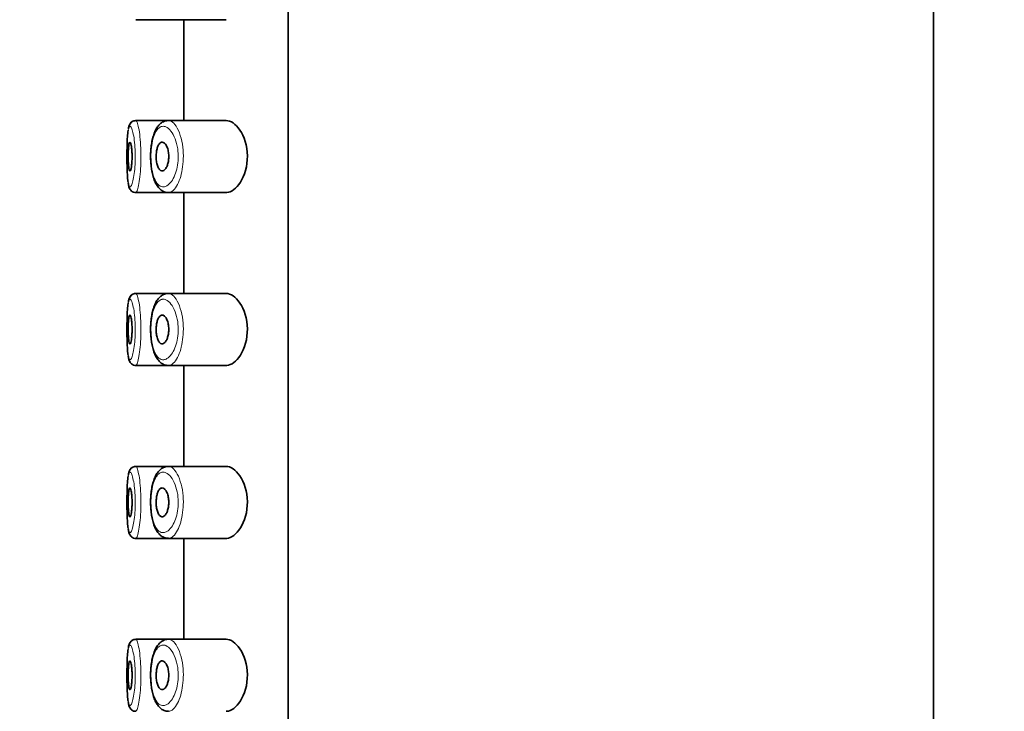
# Model space of a CAD drawing. Units: millimetres. Extents: x 0 to 2426, y 0 to 2743.
# Drawn here: x 341 to 376, y 2361 to 2385 of the extents above; entities that cross this region are included whole.
import ezdxf
from ezdxf import colors
from ezdxf.entities.mleader import LeaderData, LeaderLine
from ezdxf.math import Vec2, Vec3

# ---------------------------------------------------------------- set-up
doc = ezdxf.new("R2010")
doc.units = ezdxf.units.MM
doc.layers.add('DV7_Défaut', color=7, linetype='Continuous')
doc.layers.add('Défaut', color=7, linetype='Continuous')

# ---------------------------------------------------------------- blocks, each defined once
blk = doc.blocks.new('_DOT')
at = {"color": 0}
blk.add_line((0, 0), (-1, 0), dxfattribs=at)
at = {"color": 0, "const_width": 0.333}
blk.add_lwpolyline([(-0.1665, 0, 1), (0.1665, 0, 1)], format="xyb", close=True, dxfattribs=at)
blk = doc.blocks.new('SE6')
at = {"layer": 'DV7_Défaut', "color": 7, "linetype": 'Continuous', "lineweight": 35}
for p, q in [((373.116, 2219.257), (373.116, 2402.857)), ((350.735, 2399.357), (350.735, 2330.357)), ((350.735, 2330.357), (350.735, 2399.357)), ((345.452, 2384.607), (346.587, 2384.607)), ((346.587, 2384.607), (348.585, 2384.607)), ((347.116, 2384.607), (347.116, 2381.107)), ((346.587, 2381.107), (345.452, 2381.107)), ((346.53, 2381.102), (346.455, 2381.085)), ((348.583, 2381.107), (346.587, 2381.107)), ((345.452, 2378.607), (346.587, 2378.607)), ((346.587, 2378.607), (348.585, 2378.607)), ((347.116, 2378.607), (347.116, 2375.107)), ((346.587, 2375.107), (345.452, 2375.107)), ((346.53, 2375.102), (346.455, 2375.085)), ((348.583, 2375.107), (346.587, 2375.107)), ((345.452, 2372.607), (346.587, 2372.607)), ((346.587, 2372.607), (348.585, 2372.607)), ((347.116, 2372.607), (347.116, 2369.107)), ((346.587, 2369.107), (345.452, 2369.107)), ((346.53, 2369.102), (346.455, 2369.085)), ((348.583, 2369.107), (346.587, 2369.107)), ((345.452, 2366.607), (346.587, 2366.607)), ((346.587, 2366.607), (348.585, 2366.607)), ((347.116, 2366.607), (347.116, 2363.107)), ((346.587, 2363.107), (345.452, 2363.107)), ((346.53, 2363.102), (346.455, 2363.085)), ((348.583, 2363.107), (346.587, 2363.107))]:
    blk.add_line(p, q, dxfattribs=at)
for centre, radius, start, end in [((345.656, 2380.762), 0.463, 149.6985, 173.3812), ((345.445, 2380.887), 0.217, 91.3544, 150.0525), ((345.656, 2374.762), 0.463, 149.6985, 173.3812), ((345.445, 2374.887), 0.217, 91.3544, 150.0525), ((345.656, 2368.762), 0.463, 149.6985, 173.3812), ((345.445, 2368.887), 0.217, 91.3544, 150.0525), ((345.445, 2362.887), 0.217, 91.3544, 150.0525), ((345.656, 2362.762), 0.463, 149.6985, 173.3812)]:
    blk.add_arc(centre, radius, start, end, dxfattribs=at)
at = {"layer": 'DV7_Défaut', "color": 7, "linetype": 'Continuous', "lineweight": 18}
for points, knots in [([(345.188, 2378.964), (345.197, 2378.909), (345.207, 2378.867), (345.219, 2378.841), (345.233, 2378.811), (345.249, 2378.801), (345.266, 2378.811), (345.277, 2378.818), (345.289, 2378.833), (345.301, 2378.856), (345.319, 2378.892), (345.337, 2378.947), (345.355, 2379.018), (345.371, 2379.087), (345.387, 2379.173), (345.4, 2379.269), (345.413, 2379.364), (345.424, 2379.471), (345.43, 2379.582), (345.436, 2379.693), (345.439, 2379.812), (345.437, 2379.927), (345.436, 2380.045), (345.43, 2380.162), (345.42, 2380.27), (345.41, 2380.38), (345.397, 2380.483), (345.381, 2380.57), (345.365, 2380.658), (345.347, 2380.732), (345.329, 2380.787), (345.311, 2380.842), (345.293, 2380.879), (345.275, 2380.896), (345.267, 2380.905), (345.258, 2380.908), (345.25, 2380.907)], [0, 0, 0, 0, 0.080489, 0.080489, 0.080489, 0.172188, 0.172188, 0.172188, 0.232493, 0.232493, 0.232493, 0.323978, 0.323978, 0.323978, 0.413372, 0.413372, 0.413372, 0.501279, 0.501279, 0.501279, 0.589401, 0.589401, 0.589401, 0.679222, 0.679222, 0.679222, 0.770844, 0.770844, 0.770844, 0.86318, 0.86318, 0.86318, 0.955146, 0.955146, 0.955146, 1, 1, 1, 1]), ([(345.25, 2380.907), (345.242, 2380.906), (345.234, 2380.899), (345.227, 2380.888), (345.214, 2380.868), (345.202, 2380.83), (345.193, 2380.778)], [0, 0, 0, 0, 0.353458, 0.353458, 0.353458, 1, 1, 1, 1]), ([(345.452, 2381.107), (345.458, 2381.107), (345.466, 2381.103), (345.473, 2381.094), (345.49, 2381.074), (345.509, 2381.029), (345.526, 2380.964), (345.544, 2380.898), (345.562, 2380.81), (345.578, 2380.706), (345.593, 2380.602), (345.606, 2380.479), (345.616, 2380.349), (345.625, 2380.22), (345.631, 2380.08), (345.633, 2379.94), (345.635, 2379.803), (345.632, 2379.662), (345.626, 2379.53), (345.62, 2379.398), (345.609, 2379.27), (345.597, 2379.157), (345.584, 2379.043), (345.568, 2378.94), (345.551, 2378.858), (345.534, 2378.774), (345.516, 2378.708), (345.498, 2378.666), (345.487, 2378.638), (345.475, 2378.619), (345.464, 2378.612), (345.46, 2378.609), (345.456, 2378.607), (345.452, 2378.607)], [0, 0, 0, 0, 0.045957, 0.045957, 0.045957, 0.154156, 0.154156, 0.154156, 0.263202, 0.263202, 0.263202, 0.372011, 0.372011, 0.372011, 0.479164, 0.479164, 0.479164, 0.584384, 0.584384, 0.584384, 0.689017, 0.689017, 0.689017, 0.794852, 0.794852, 0.794852, 0.902643, 0.902643, 0.902643, 0.973534, 0.973534, 0.973534, 1, 1, 1, 1]), ([(346.373, 2380.905), (346.361, 2380.903), (346.348, 2380.9), (346.336, 2380.896), (346.284, 2380.879), (346.234, 2380.84), (346.19, 2380.78), (346.153, 2380.731), (346.119, 2380.667), (346.091, 2380.591), (346.062, 2380.513), (346.037, 2380.422), (346.019, 2380.322), (346.001, 2380.224), (345.989, 2380.116), (345.983, 2380.006), (345.978, 2379.894), (345.979, 2379.778), (345.986, 2379.667), (345.994, 2379.55), (346.009, 2379.436), (346.031, 2379.335), (346.054, 2379.225), (346.085, 2379.127), (346.122, 2379.048), (346.162, 2378.965), (346.209, 2378.901), (346.259, 2378.861), (346.31, 2378.821), (346.365, 2378.803), (346.421, 2378.808), (346.458, 2378.811), (346.496, 2378.824), (346.533, 2378.845), (346.587, 2378.877), (346.64, 2378.927), (346.689, 2378.995), (346.733, 2379.056), (346.775, 2379.131), (346.81, 2379.219), (346.843, 2379.298), (346.87, 2379.39), (346.89, 2379.487), (346.91, 2379.583), (346.922, 2379.687), (346.926, 2379.791), (346.93, 2379.904), (346.923, 2380.02), (346.907, 2380.129), (346.889, 2380.252), (346.859, 2380.369), (346.821, 2380.469), (346.779, 2380.578), (346.728, 2380.671), (346.674, 2380.741), (346.619, 2380.811), (346.559, 2380.86), (346.501, 2380.886), (346.458, 2380.905), (346.415, 2380.911), (346.373, 2380.905)], [0, 0, 0, 0, 0.013251, 0.013251, 0.013251, 0.070711, 0.070711, 0.070711, 0.118518, 0.118518, 0.118518, 0.167246, 0.167246, 0.167246, 0.215231, 0.215231, 0.215231, 0.264122, 0.264122, 0.264122, 0.315761, 0.315761, 0.315761, 0.371739, 0.371739, 0.371739, 0.431405, 0.431405, 0.431405, 0.491009, 0.491009, 0.491009, 0.529995, 0.529995, 0.529995, 0.585981, 0.585981, 0.585981, 0.636056, 0.636056, 0.636056, 0.681871, 0.681871, 0.681871, 0.726981, 0.726981, 0.726981, 0.776094, 0.776094, 0.776094, 0.832297, 0.832297, 0.832297, 0.893589, 0.893589, 0.893589, 0.955112, 0.955112, 0.955112, 1, 1, 1, 1]), ([(346.587, 2381.107), (346.618, 2381.107), (346.65, 2381.099), (346.682, 2381.082), (346.74, 2381.051), (346.799, 2380.992), (346.853, 2380.909), (346.907, 2380.825), (346.958, 2380.715), (346.998, 2380.586), (347.036, 2380.466), (347.066, 2380.326), (347.084, 2380.18), (347.099, 2380.051), (347.106, 2379.913), (347.102, 2379.778), (347.098, 2379.655), (347.086, 2379.531), (347.066, 2379.417), (347.047, 2379.301), (347.02, 2379.192), (346.988, 2379.097), (346.953, 2378.994), (346.912, 2378.903), (346.868, 2378.831), (346.82, 2378.75), (346.767, 2378.69), (346.714, 2378.653), (346.678, 2378.627), (346.64, 2378.612), (346.604, 2378.608), (346.598, 2378.608), (346.593, 2378.607), (346.588, 2378.607)], [0, 0, 0, 0, 0.06609, 0.06609, 0.06609, 0.186631, 0.186631, 0.186631, 0.307987, 0.307987, 0.307987, 0.420936, 0.420936, 0.420936, 0.520578, 0.520578, 0.520578, 0.611943, 0.611943, 0.611943, 0.703814, 0.703814, 0.703814, 0.802991, 0.802991, 0.802991, 0.912818, 0.912818, 0.912818, 0.989022, 0.989022, 0.989022, 1, 1, 1, 1]), ([(345.452, 2375.107), (345.458, 2375.107), (345.466, 2375.103), (345.473, 2375.094), (345.49, 2375.074), (345.509, 2375.029), (345.526, 2374.964), (345.544, 2374.898), (345.562, 2374.81), (345.578, 2374.706), (345.593, 2374.602), (345.606, 2374.479), (345.616, 2374.349), (345.625, 2374.22), (345.631, 2374.08), (345.633, 2373.94), (345.635, 2373.803), (345.632, 2373.662), (345.626, 2373.53), (345.62, 2373.398), (345.609, 2373.27), (345.597, 2373.157), (345.584, 2373.043), (345.568, 2372.94), (345.551, 2372.858), (345.534, 2372.774), (345.516, 2372.708), (345.498, 2372.666), (345.487, 2372.638), (345.475, 2372.619), (345.464, 2372.612), (345.46, 2372.609), (345.456, 2372.607), (345.452, 2372.607)], [0, 0, 0, 0, 0.045993, 0.045993, 0.045993, 0.154276, 0.154276, 0.154276, 0.263407, 0.263407, 0.263407, 0.372301, 0.372301, 0.372301, 0.479537, 0.479537, 0.479537, 0.584839, 0.584839, 0.584839, 0.689554, 0.689554, 0.689554, 0.795471, 0.795471, 0.795471, 0.903346, 0.903346, 0.903346, 0.974292, 0.974292, 0.974292, 1, 1, 1, 1]), ([(346.586, 2375.107), (346.618, 2375.107), (346.65, 2375.099), (346.682, 2375.082), (346.74, 2375.051), (346.799, 2374.992), (346.853, 2374.909), (346.907, 2374.825), (346.958, 2374.715), (346.998, 2374.586), (347.036, 2374.466), (347.066, 2374.326), (347.084, 2374.18), (347.099, 2374.051), (347.106, 2373.913), (347.102, 2373.778), (347.098, 2373.655), (347.086, 2373.531), (347.066, 2373.417), (347.047, 2373.301), (347.02, 2373.192), (346.988, 2373.097), (346.953, 2372.994), (346.912, 2372.903), (346.868, 2372.831), (346.82, 2372.75), (346.767, 2372.69), (346.714, 2372.653), (346.678, 2372.627), (346.64, 2372.612), (346.604, 2372.608), (346.598, 2372.608), (346.593, 2372.607), (346.587, 2372.607)], [0, 0, 0, 0, 0.066312, 0.066312, 0.066312, 0.186726, 0.186726, 0.186726, 0.307956, 0.307956, 0.307956, 0.420786, 0.420786, 0.420786, 0.520323, 0.520323, 0.520323, 0.611592, 0.611592, 0.611592, 0.703367, 0.703367, 0.703367, 0.80244, 0.80244, 0.80244, 0.912152, 0.912152, 0.912152, 0.988276, 0.988276, 0.988276, 1, 1, 1, 1]), ([(345.188, 2372.964), (345.197, 2372.909), (345.207, 2372.867), (345.219, 2372.841), (345.233, 2372.811), (345.249, 2372.801), (345.266, 2372.811), (345.277, 2372.818), (345.289, 2372.833), (345.301, 2372.856), (345.319, 2372.892), (345.337, 2372.947), (345.355, 2373.018), (345.371, 2373.087), (345.387, 2373.173), (345.4, 2373.269), (345.413, 2373.364), (345.424, 2373.471), (345.43, 2373.582), (345.436, 2373.693), (345.439, 2373.812), (345.437, 2373.927), (345.436, 2374.045), (345.43, 2374.162), (345.42, 2374.27), (345.41, 2374.38), (345.397, 2374.483), (345.381, 2374.57), (345.365, 2374.658), (345.347, 2374.732), (345.329, 2374.787), (345.311, 2374.842), (345.293, 2374.879), (345.275, 2374.896), (345.267, 2374.905), (345.258, 2374.908), (345.25, 2374.907)], [0, 0, 0, 0, 0.080489, 0.080489, 0.080489, 0.172188, 0.172188, 0.172188, 0.232493, 0.232493, 0.232493, 0.323978, 0.323978, 0.323978, 0.413372, 0.413372, 0.413372, 0.501279, 0.501279, 0.501279, 0.589401, 0.589401, 0.589401, 0.679222, 0.679222, 0.679222, 0.770844, 0.770844, 0.770844, 0.86318, 0.86318, 0.86318, 0.955146, 0.955146, 0.955146, 1, 1, 1, 1]), ([(345.25, 2374.907), (345.242, 2374.906), (345.234, 2374.899), (345.227, 2374.888), (345.214, 2374.868), (345.202, 2374.83), (345.193, 2374.778)], [0, 0, 0, 0, 0.353458, 0.353458, 0.353458, 1, 1, 1, 1]), ([(346.373, 2374.905), (346.361, 2374.903), (346.348, 2374.9), (346.336, 2374.896), (346.284, 2374.879), (346.234, 2374.84), (346.19, 2374.78), (346.153, 2374.731), (346.119, 2374.667), (346.091, 2374.591), (346.062, 2374.513), (346.037, 2374.422), (346.019, 2374.322), (346.001, 2374.224), (345.989, 2374.116), (345.983, 2374.006), (345.978, 2373.894), (345.979, 2373.778), (345.986, 2373.667), (345.994, 2373.55), (346.009, 2373.436), (346.031, 2373.335), (346.054, 2373.225), (346.085, 2373.127), (346.122, 2373.048), (346.162, 2372.965), (346.209, 2372.901), (346.259, 2372.861), (346.31, 2372.821), (346.365, 2372.803), (346.421, 2372.808), (346.458, 2372.811), (346.496, 2372.824), (346.533, 2372.845), (346.587, 2372.877), (346.64, 2372.927), (346.689, 2372.995), (346.733, 2373.056), (346.775, 2373.131), (346.81, 2373.219), (346.843, 2373.298), (346.87, 2373.39), (346.89, 2373.487), (346.91, 2373.583), (346.922, 2373.687), (346.926, 2373.791), (346.93, 2373.904), (346.923, 2374.02), (346.907, 2374.129), (346.889, 2374.252), (346.859, 2374.369), (346.821, 2374.469), (346.779, 2374.578), (346.728, 2374.671), (346.674, 2374.741), (346.619, 2374.811), (346.559, 2374.86), (346.501, 2374.886), (346.458, 2374.905), (346.415, 2374.911), (346.373, 2374.905)], [0, 0, 0, 0, 0.013251, 0.013251, 0.013251, 0.070711, 0.070711, 0.070711, 0.118518, 0.118518, 0.118518, 0.167246, 0.167246, 0.167246, 0.215231, 0.215231, 0.215231, 0.264122, 0.264122, 0.264122, 0.315761, 0.315761, 0.315761, 0.371739, 0.371739, 0.371739, 0.431405, 0.431405, 0.431405, 0.491009, 0.491009, 0.491009, 0.529995, 0.529995, 0.529995, 0.585981, 0.585981, 0.585981, 0.636056, 0.636056, 0.636056, 0.681871, 0.681871, 0.681871, 0.726981, 0.726981, 0.726981, 0.776094, 0.776094, 0.776094, 0.832297, 0.832297, 0.832297, 0.893589, 0.893589, 0.893589, 0.955112, 0.955112, 0.955112, 1, 1, 1, 1]), ([(345.188, 2366.964), (345.197, 2366.909), (345.207, 2366.867), (345.219, 2366.841), (345.233, 2366.811), (345.249, 2366.801), (345.266, 2366.811), (345.277, 2366.818), (345.289, 2366.833), (345.301, 2366.856), (345.319, 2366.892), (345.337, 2366.947), (345.355, 2367.018), (345.371, 2367.087), (345.387, 2367.173), (345.4, 2367.269), (345.413, 2367.364), (345.424, 2367.471), (345.43, 2367.582), (345.436, 2367.693), (345.439, 2367.812), (345.437, 2367.927), (345.436, 2368.045), (345.43, 2368.162), (345.42, 2368.27), (345.41, 2368.38), (345.397, 2368.483), (345.381, 2368.57), (345.365, 2368.658), (345.347, 2368.732), (345.329, 2368.787), (345.311, 2368.842), (345.293, 2368.879), (345.275, 2368.896), (345.267, 2368.905), (345.258, 2368.908), (345.25, 2368.907)], [0, 0, 0, 0, 0.080489, 0.080489, 0.080489, 0.172188, 0.172188, 0.172188, 0.232493, 0.232493, 0.232493, 0.323978, 0.323978, 0.323978, 0.413372, 0.413372, 0.413372, 0.501279, 0.501279, 0.501279, 0.589401, 0.589401, 0.589401, 0.679222, 0.679222, 0.679222, 0.770844, 0.770844, 0.770844, 0.86318, 0.86318, 0.86318, 0.955146, 0.955146, 0.955146, 1, 1, 1, 1]), ([(345.25, 2368.907), (345.242, 2368.906), (345.234, 2368.899), (345.227, 2368.888), (345.214, 2368.868), (345.202, 2368.83), (345.193, 2368.778)], [0, 0, 0, 0, 0.353458, 0.353458, 0.353458, 1, 1, 1, 1]), ([(345.452, 2369.107), (345.458, 2369.107), (345.466, 2369.103), (345.473, 2369.094), (345.49, 2369.074), (345.509, 2369.029), (345.526, 2368.964), (345.544, 2368.898), (345.562, 2368.81), (345.578, 2368.706), (345.593, 2368.602), (345.606, 2368.479), (345.616, 2368.349), (345.625, 2368.22), (345.631, 2368.08), (345.633, 2367.94), (345.635, 2367.803), (345.632, 2367.662), (345.626, 2367.53), (345.62, 2367.398), (345.609, 2367.27), (345.597, 2367.157), (345.584, 2367.043), (345.568, 2366.94), (345.551, 2366.858), (345.534, 2366.774), (345.516, 2366.708), (345.498, 2366.666), (345.487, 2366.638), (345.475, 2366.619), (345.464, 2366.612), (345.46, 2366.609), (345.456, 2366.607), (345.452, 2366.607)], [0, 0, 0, 0, 0.045957, 0.045957, 0.045957, 0.154156, 0.154156, 0.154156, 0.263202, 0.263202, 0.263202, 0.372011, 0.372011, 0.372011, 0.479164, 0.479164, 0.479164, 0.584384, 0.584384, 0.584384, 0.689017, 0.689017, 0.689017, 0.794852, 0.794852, 0.794852, 0.902643, 0.902643, 0.902643, 0.973534, 0.973534, 0.973534, 1, 1, 1, 1]), ([(346.373, 2368.905), (346.361, 2368.903), (346.348, 2368.9), (346.336, 2368.896), (346.284, 2368.879), (346.234, 2368.84), (346.19, 2368.78), (346.153, 2368.731), (346.119, 2368.667), (346.091, 2368.591), (346.062, 2368.513), (346.037, 2368.422), (346.019, 2368.322), (346.001, 2368.224), (345.989, 2368.116), (345.983, 2368.006), (345.978, 2367.894), (345.979, 2367.778), (345.986, 2367.667), (345.994, 2367.55), (346.009, 2367.436), (346.031, 2367.335), (346.054, 2367.225), (346.085, 2367.127), (346.122, 2367.048), (346.162, 2366.965), (346.209, 2366.901), (346.259, 2366.861), (346.31, 2366.821), (346.365, 2366.803), (346.421, 2366.808), (346.458, 2366.811), (346.496, 2366.824), (346.533, 2366.845), (346.587, 2366.877), (346.64, 2366.927), (346.689, 2366.995), (346.733, 2367.056), (346.775, 2367.131), (346.81, 2367.219), (346.843, 2367.298), (346.87, 2367.39), (346.89, 2367.487), (346.91, 2367.583), (346.922, 2367.687), (346.926, 2367.791), (346.93, 2367.904), (346.923, 2368.02), (346.907, 2368.129), (346.889, 2368.252), (346.859, 2368.369), (346.821, 2368.469), (346.779, 2368.578), (346.728, 2368.671), (346.674, 2368.741), (346.619, 2368.811), (346.559, 2368.86), (346.501, 2368.886), (346.458, 2368.905), (346.415, 2368.911), (346.373, 2368.905)], [0, 0, 0, 0, 0.013251, 0.013251, 0.013251, 0.070711, 0.070711, 0.070711, 0.118518, 0.118518, 0.118518, 0.167246, 0.167246, 0.167246, 0.215231, 0.215231, 0.215231, 0.264122, 0.264122, 0.264122, 0.315761, 0.315761, 0.315761, 0.371739, 0.371739, 0.371739, 0.431405, 0.431405, 0.431405, 0.491009, 0.491009, 0.491009, 0.529995, 0.529995, 0.529995, 0.585981, 0.585981, 0.585981, 0.636056, 0.636056, 0.636056, 0.681871, 0.681871, 0.681871, 0.726981, 0.726981, 0.726981, 0.776094, 0.776094, 0.776094, 0.832297, 0.832297, 0.832297, 0.893589, 0.893589, 0.893589, 0.955112, 0.955112, 0.955112, 1, 1, 1, 1]), ([(346.586, 2369.107), (346.618, 2369.107), (346.65, 2369.099), (346.682, 2369.082), (346.74, 2369.051), (346.799, 2368.992), (346.853, 2368.909), (346.907, 2368.825), (346.958, 2368.715), (346.998, 2368.586), (347.036, 2368.466), (347.066, 2368.326), (347.084, 2368.18), (347.099, 2368.051), (347.106, 2367.913), (347.102, 2367.778), (347.098, 2367.655), (347.086, 2367.531), (347.066, 2367.417), (347.047, 2367.301), (347.02, 2367.192), (346.988, 2367.097), (346.953, 2366.994), (346.912, 2366.903), (346.868, 2366.831), (346.82, 2366.75), (346.767, 2366.69), (346.714, 2366.653), (346.678, 2366.627), (346.64, 2366.612), (346.604, 2366.608), (346.598, 2366.608), (346.593, 2366.607), (346.587, 2366.607)], [0, 0, 0, 0, 0.066312, 0.066312, 0.066312, 0.186726, 0.186726, 0.186726, 0.307956, 0.307956, 0.307956, 0.420786, 0.420786, 0.420786, 0.520323, 0.520323, 0.520323, 0.611592, 0.611592, 0.611592, 0.703367, 0.703367, 0.703367, 0.80244, 0.80244, 0.80244, 0.912152, 0.912152, 0.912152, 0.988276, 0.988276, 0.988276, 1, 1, 1, 1]), ([(345.452, 2363.107), (345.458, 2363.107), (345.466, 2363.103), (345.473, 2363.094), (345.49, 2363.074), (345.509, 2363.029), (345.526, 2362.964), (345.544, 2362.898), (345.562, 2362.81), (345.578, 2362.706), (345.593, 2362.602), (345.606, 2362.479), (345.616, 2362.349), (345.625, 2362.22), (345.631, 2362.08), (345.633, 2361.94), (345.635, 2361.803), (345.632, 2361.662), (345.626, 2361.53), (345.62, 2361.398), (345.609, 2361.27), (345.597, 2361.157), (345.584, 2361.043), (345.568, 2360.94), (345.551, 2360.858), (345.534, 2360.774), (345.516, 2360.708), (345.498, 2360.666), (345.487, 2360.638), (345.475, 2360.619), (345.464, 2360.612), (345.46, 2360.609), (345.456, 2360.607), (345.452, 2360.607)], [0, 0, 0, 0, 0.045957, 0.045957, 0.045957, 0.154156, 0.154156, 0.154156, 0.263202, 0.263202, 0.263202, 0.372011, 0.372011, 0.372011, 0.479164, 0.479164, 0.479164, 0.584384, 0.584384, 0.584384, 0.689017, 0.689017, 0.689017, 0.794852, 0.794852, 0.794852, 0.902643, 0.902643, 0.902643, 0.973534, 0.973534, 0.973534, 1, 1, 1, 1]), ([(346.586, 2363.107), (346.618, 2363.107), (346.65, 2363.099), (346.682, 2363.082), (346.74, 2363.051), (346.799, 2362.992), (346.853, 2362.909), (346.907, 2362.825), (346.958, 2362.715), (346.998, 2362.586), (347.036, 2362.466), (347.066, 2362.326), (347.084, 2362.18), (347.099, 2362.051), (347.106, 2361.913), (347.102, 2361.778), (347.098, 2361.655), (347.086, 2361.531), (347.066, 2361.417), (347.047, 2361.301), (347.02, 2361.192), (346.988, 2361.097), (346.953, 2360.994), (346.912, 2360.903), (346.868, 2360.831), (346.82, 2360.75), (346.767, 2360.69), (346.714, 2360.653), (346.678, 2360.627), (346.64, 2360.612), (346.604, 2360.608), (346.598, 2360.608), (346.593, 2360.607), (346.587, 2360.607)], [0, 0, 0, 0, 0.066312, 0.066312, 0.066312, 0.186726, 0.186726, 0.186726, 0.307956, 0.307956, 0.307956, 0.420786, 0.420786, 0.420786, 0.520323, 0.520323, 0.520323, 0.611592, 0.611592, 0.611592, 0.703367, 0.703367, 0.703367, 0.80244, 0.80244, 0.80244, 0.912152, 0.912152, 0.912152, 0.988276, 0.988276, 0.988276, 1, 1, 1, 1]), ([(345.188, 2360.964), (345.197, 2360.909), (345.207, 2360.867), (345.219, 2360.841), (345.233, 2360.811), (345.249, 2360.801), (345.266, 2360.811), (345.277, 2360.818), (345.289, 2360.833), (345.301, 2360.856), (345.319, 2360.892), (345.337, 2360.947), (345.355, 2361.018), (345.371, 2361.087), (345.387, 2361.173), (345.4, 2361.269), (345.413, 2361.364), (345.424, 2361.471), (345.43, 2361.582), (345.436, 2361.693), (345.439, 2361.812), (345.437, 2361.927), (345.436, 2362.045), (345.43, 2362.162), (345.42, 2362.27), (345.41, 2362.38), (345.397, 2362.483), (345.381, 2362.57), (345.365, 2362.658), (345.347, 2362.732), (345.329, 2362.787), (345.311, 2362.842), (345.293, 2362.879), (345.275, 2362.896), (345.267, 2362.905), (345.258, 2362.908), (345.25, 2362.907)], [0, 0, 0, 0, 0.080489, 0.080489, 0.080489, 0.172188, 0.172188, 0.172188, 0.232493, 0.232493, 0.232493, 0.323978, 0.323978, 0.323978, 0.413372, 0.413372, 0.413372, 0.501279, 0.501279, 0.501279, 0.589401, 0.589401, 0.589401, 0.679222, 0.679222, 0.679222, 0.770844, 0.770844, 0.770844, 0.86318, 0.86318, 0.86318, 0.955146, 0.955146, 0.955146, 1, 1, 1, 1]), ([(345.25, 2362.907), (345.242, 2362.906), (345.234, 2362.899), (345.227, 2362.888), (345.214, 2362.868), (345.202, 2362.83), (345.193, 2362.778)], [0, 0, 0, 0, 0.353458, 0.353458, 0.353458, 1, 1, 1, 1]), ([(346.373, 2362.905), (346.361, 2362.903), (346.348, 2362.9), (346.336, 2362.896), (346.284, 2362.879), (346.234, 2362.84), (346.19, 2362.78), (346.153, 2362.731), (346.119, 2362.667), (346.091, 2362.591), (346.062, 2362.513), (346.037, 2362.422), (346.019, 2362.322), (346.001, 2362.224), (345.989, 2362.116), (345.983, 2362.006), (345.978, 2361.894), (345.979, 2361.778), (345.986, 2361.667), (345.994, 2361.55), (346.009, 2361.436), (346.031, 2361.335), (346.054, 2361.225), (346.085, 2361.127), (346.122, 2361.048), (346.162, 2360.965), (346.209, 2360.901), (346.259, 2360.861), (346.31, 2360.821), (346.365, 2360.803), (346.421, 2360.808), (346.458, 2360.811), (346.496, 2360.824), (346.533, 2360.845), (346.587, 2360.877), (346.64, 2360.927), (346.689, 2360.995), (346.733, 2361.056), (346.775, 2361.131), (346.81, 2361.219), (346.843, 2361.298), (346.87, 2361.39), (346.89, 2361.487), (346.91, 2361.583), (346.922, 2361.687), (346.926, 2361.791), (346.93, 2361.904), (346.923, 2362.02), (346.907, 2362.129), (346.889, 2362.252), (346.859, 2362.369), (346.821, 2362.469), (346.779, 2362.578), (346.728, 2362.671), (346.674, 2362.741), (346.619, 2362.811), (346.559, 2362.86), (346.501, 2362.886), (346.458, 2362.905), (346.415, 2362.911), (346.373, 2362.905)], [0, 0, 0, 0, 0.013251, 0.013251, 0.013251, 0.070711, 0.070711, 0.070711, 0.118518, 0.118518, 0.118518, 0.167246, 0.167246, 0.167246, 0.215231, 0.215231, 0.215231, 0.264122, 0.264122, 0.264122, 0.315761, 0.315761, 0.315761, 0.371739, 0.371739, 0.371739, 0.431405, 0.431405, 0.431405, 0.491009, 0.491009, 0.491009, 0.529995, 0.529995, 0.529995, 0.585981, 0.585981, 0.585981, 0.636056, 0.636056, 0.636056, 0.681871, 0.681871, 0.681871, 0.726981, 0.726981, 0.726981, 0.776094, 0.776094, 0.776094, 0.832297, 0.832297, 0.832297, 0.893589, 0.893589, 0.893589, 0.955112, 0.955112, 0.955112, 1, 1, 1, 1])]:
    blk.add_open_spline(points, degree=3, knots=knots, dxfattribs=at)
at = {"layer": 'DV7_Défaut', "color": 7, "linetype": 'Continuous', "lineweight": 35}
for points, knots in [([(345.438, 2381.103), (345.418, 2381.102), (345.373, 2381.1), (345.309, 2381.06), (345.262, 2381.008), (345.232, 2380.951), (345.213, 2380.901), (345.206, 2380.863), (345.203, 2380.846)], [0, 0, 0, 0, 0.112473, 0.286074, 0.4476, 0.62414, 0.859123, 1, 1, 1, 1]), ([(346.455, 2381.085), (346.424, 2381.073), (346.361, 2381.046), (346.268, 2380.969), (346.181, 2380.859), (346.107, 2380.715), (346.048, 2380.541), (346.005, 2380.344), (345.978, 2380.136), (345.966, 2379.923), (345.969, 2379.71), (345.986, 2379.502), (346.017, 2379.304), (346.064, 2379.122), (346.127, 2378.954), (346.207, 2378.817), (346.303, 2378.711), (346.411, 2378.642), (346.512, 2378.608), (346.568, 2378.611), (346.589, 2378.612)], [0, 0, 0, 0, 0.038026, 0.090709, 0.147291, 0.208725, 0.272877, 0.33545, 0.395139, 0.453979, 0.511798, 0.569959, 0.628228, 0.688422, 0.749967, 0.815677, 0.872898, 0.92534, 0.975764, 1, 1, 1, 1]), ([(348.583, 2378.607), (348.591, 2378.607), (348.6, 2378.608), (348.769, 2378.62), (348.946, 2378.747), (349.226, 2379.192), (349.329, 2379.529), (349.321, 2380.231), (349.21, 2380.56), (348.921, 2380.992), (348.745, 2381.107), (348.583, 2381.107)], [0, 0, 0, 0, 0.012658, 0.012658, 0.259493, 0.259493, 0.506329, 0.506329, 0.753164, 0.753164, 1, 1, 1, 1]), ([(345.193, 2380.778), (345.192, 2380.773), (345.191, 2380.768), (345.19, 2380.763), (345.18, 2380.705), (345.172, 2380.628), (345.165, 2380.54), (345.159, 2380.451), (345.155, 2380.348), (345.152, 2380.239), (345.149, 2380.13), (345.147, 2380.011), (345.147, 2379.894), (345.146, 2379.777), (345.147, 2379.657), (345.15, 2379.545), (345.152, 2379.433), (345.156, 2379.325), (345.162, 2379.231), (345.167, 2379.137), (345.175, 2379.053), (345.184, 2378.987), (345.185, 2378.979), (345.187, 2378.971), (345.188, 2378.964)], [0, 0, 0, 0, 0.014248, 0.014248, 0.014248, 0.174151, 0.174151, 0.174151, 0.33519, 0.33519, 0.33519, 0.495756, 0.495756, 0.495756, 0.656291, 0.656291, 0.656291, 0.817459, 0.817459, 0.817459, 0.980132, 0.980132, 0.980132, 1, 1, 1, 1]), ([(345.25, 2380.357), (345.257, 2380.357), (345.265, 2380.347), (345.273, 2380.329), (345.281, 2380.31), (345.289, 2380.281), (345.295, 2380.246), (345.302, 2380.21), (345.309, 2380.166), (345.313, 2380.118), (345.318, 2380.07), (345.322, 2380.017), (345.324, 2379.962), (345.326, 2379.907), (345.326, 2379.85), (345.325, 2379.795), (345.324, 2379.74), (345.321, 2379.686), (345.317, 2379.636), (345.313, 2379.587), (345.308, 2379.541), (345.301, 2379.502), (345.295, 2379.463), (345.288, 2379.43), (345.28, 2379.406), (345.273, 2379.382), (345.265, 2379.366), (345.257, 2379.36), (345.249, 2379.354), (345.242, 2379.358), (345.235, 2379.371), (345.228, 2379.384), (345.221, 2379.407), (345.216, 2379.438), (345.21, 2379.468), (345.205, 2379.507), (345.202, 2379.552), (345.198, 2379.596), (345.195, 2379.647), (345.194, 2379.701), (345.192, 2379.754), (345.191, 2379.81), (345.191, 2379.866), (345.191, 2379.922), (345.192, 2379.978), (345.194, 2380.03), (345.196, 2380.083), (345.199, 2380.132), (345.203, 2380.175), (345.207, 2380.218), (345.212, 2380.256), (345.217, 2380.284), (345.223, 2380.313), (345.229, 2380.335), (345.236, 2380.346), (345.24, 2380.354), (345.245, 2380.357), (345.25, 2380.357)], [0, 0, 0, 0, 0.05445, 0.05445, 0.05445, 0.108906, 0.108906, 0.108906, 0.16325, 0.16325, 0.16325, 0.217041, 0.217041, 0.217041, 0.270141, 0.270141, 0.270141, 0.322866, 0.322866, 0.322866, 0.375778, 0.375778, 0.375778, 0.429304, 0.429304, 0.429304, 0.483472, 0.483472, 0.483472, 0.537947, 0.537947, 0.537947, 0.592305, 0.592305, 0.592305, 0.646293, 0.646293, 0.646293, 0.699896, 0.699896, 0.699896, 0.753228, 0.753228, 0.753228, 0.806432, 0.806432, 0.806432, 0.859636, 0.859636, 0.859636, 0.912968, 0.912968, 0.912968, 0.966568, 0.966568, 0.966568, 1, 1, 1, 1]), ([(346.368, 2380.357), (346.394, 2380.357), (346.422, 2380.346), (346.447, 2380.324), (346.473, 2380.303), (346.498, 2380.27), (346.52, 2380.227), (346.54, 2380.187), (346.559, 2380.137), (346.572, 2380.082), (346.584, 2380.032), (346.592, 2379.975), (346.595, 2379.919), (346.599, 2379.867), (346.598, 2379.813), (346.593, 2379.762), (346.588, 2379.713), (346.58, 2379.664), (346.569, 2379.621), (346.557, 2379.576), (346.543, 2379.535), (346.526, 2379.5), (346.508, 2379.462), (346.487, 2379.431), (346.466, 2379.408), (346.442, 2379.383), (346.417, 2379.366), (346.392, 2379.36), (346.365, 2379.354), (346.338, 2379.358), (346.313, 2379.374), (346.288, 2379.389), (346.264, 2379.416), (346.243, 2379.454), (346.223, 2379.489), (346.206, 2379.534), (346.192, 2379.585), (346.18, 2379.633), (346.171, 2379.687), (346.166, 2379.743), (346.161, 2379.795), (346.159, 2379.851), (346.161, 2379.905), (346.163, 2379.956), (346.169, 2380.008), (346.177, 2380.056), (346.185, 2380.103), (346.196, 2380.148), (346.21, 2380.186), (346.224, 2380.227), (346.241, 2380.261), (346.26, 2380.288), (346.28, 2380.316), (346.302, 2380.336), (346.325, 2380.347), (346.339, 2380.354), (346.353, 2380.357), (346.368, 2380.357)], [0, 0, 0, 0, 0.060716, 0.060716, 0.060716, 0.121568, 0.121568, 0.121568, 0.179922, 0.179922, 0.179922, 0.232679, 0.232679, 0.232679, 0.280567, 0.280567, 0.280567, 0.326857, 0.326857, 0.326857, 0.374918, 0.374918, 0.374918, 0.427078, 0.427078, 0.427078, 0.484114, 0.484114, 0.484114, 0.54468, 0.54468, 0.54468, 0.605515, 0.605515, 0.605515, 0.66322, 0.66322, 0.66322, 0.716362, 0.716362, 0.716362, 0.765816, 0.765816, 0.765816, 0.813612, 0.813612, 0.813612, 0.861897, 0.861897, 0.861897, 0.912499, 0.912499, 0.912499, 0.966706, 0.966706, 0.966706, 1, 1, 1, 1]), ([(345.19, 2378.929), (345.198, 2378.885), (345.21, 2378.824), (345.238, 2378.748), (345.276, 2378.687), (345.336, 2378.635), (345.405, 2378.605), (345.442, 2378.61), (345.454, 2378.612)], [0, 0, 0, 0, 0.313398, 0.501872, 0.656285, 0.800573, 0.946794, 1, 1, 1, 1]), ([(345.438, 2375.103), (345.418, 2375.102), (345.373, 2375.1), (345.309, 2375.06), (345.262, 2375.008), (345.232, 2374.951), (345.213, 2374.901), (345.206, 2374.863), (345.203, 2374.846)], [0, 0, 0, 0, 0.112473, 0.286074, 0.4476, 0.62414, 0.859123, 1, 1, 1, 1]), ([(346.455, 2375.085), (346.424, 2375.073), (346.361, 2375.046), (346.268, 2374.969), (346.181, 2374.859), (346.107, 2374.715), (346.048, 2374.541), (346.005, 2374.344), (345.978, 2374.136), (345.966, 2373.923), (345.969, 2373.71), (345.986, 2373.502), (346.017, 2373.304), (346.064, 2373.122), (346.127, 2372.954), (346.207, 2372.817), (346.303, 2372.711), (346.411, 2372.642), (346.512, 2372.608), (346.568, 2372.611), (346.589, 2372.612)], [0, 0, 0, 0, 0.038026, 0.090709, 0.147291, 0.208725, 0.272877, 0.33545, 0.395139, 0.453979, 0.511798, 0.569959, 0.628228, 0.688422, 0.749967, 0.815677, 0.872898, 0.92534, 0.975764, 1, 1, 1, 1]), ([(348.583, 2372.607), (348.591, 2372.607), (348.6, 2372.608), (348.769, 2372.62), (348.946, 2372.747), (349.226, 2373.192), (349.329, 2373.529), (349.321, 2374.231), (349.21, 2374.56), (348.921, 2374.992), (348.745, 2375.107), (348.583, 2375.107)], [0, 0, 0, 0, 0.012658, 0.012658, 0.259493, 0.259493, 0.506329, 0.506329, 0.753164, 0.753164, 1, 1, 1, 1]), ([(345.193, 2374.778), (345.192, 2374.773), (345.191, 2374.768), (345.19, 2374.763), (345.18, 2374.705), (345.172, 2374.628), (345.165, 2374.54), (345.159, 2374.451), (345.155, 2374.348), (345.152, 2374.239), (345.149, 2374.13), (345.147, 2374.011), (345.147, 2373.894), (345.146, 2373.777), (345.147, 2373.657), (345.15, 2373.545), (345.152, 2373.433), (345.156, 2373.325), (345.162, 2373.231), (345.167, 2373.137), (345.175, 2373.053), (345.184, 2372.987), (345.185, 2372.979), (345.187, 2372.971), (345.188, 2372.964)], [0, 0, 0, 0, 0.014248, 0.014248, 0.014248, 0.174151, 0.174151, 0.174151, 0.33519, 0.33519, 0.33519, 0.495756, 0.495756, 0.495756, 0.656291, 0.656291, 0.656291, 0.817459, 0.817459, 0.817459, 0.980132, 0.980132, 0.980132, 1, 1, 1, 1]), ([(345.25, 2374.357), (345.257, 2374.357), (345.265, 2374.347), (345.273, 2374.329), (345.281, 2374.31), (345.289, 2374.281), (345.295, 2374.246), (345.302, 2374.21), (345.309, 2374.166), (345.313, 2374.118), (345.318, 2374.07), (345.322, 2374.017), (345.324, 2373.962), (345.326, 2373.907), (345.326, 2373.85), (345.325, 2373.795), (345.324, 2373.74), (345.321, 2373.686), (345.317, 2373.636), (345.313, 2373.587), (345.308, 2373.541), (345.301, 2373.502), (345.295, 2373.463), (345.288, 2373.43), (345.28, 2373.406), (345.273, 2373.382), (345.265, 2373.366), (345.257, 2373.36), (345.249, 2373.354), (345.242, 2373.358), (345.235, 2373.371), (345.228, 2373.384), (345.221, 2373.407), (345.216, 2373.438), (345.21, 2373.468), (345.205, 2373.507), (345.202, 2373.552), (345.198, 2373.596), (345.195, 2373.647), (345.194, 2373.701), (345.192, 2373.754), (345.191, 2373.81), (345.191, 2373.866), (345.191, 2373.922), (345.192, 2373.978), (345.194, 2374.03), (345.196, 2374.083), (345.199, 2374.132), (345.203, 2374.175), (345.207, 2374.218), (345.212, 2374.256), (345.217, 2374.284), (345.223, 2374.313), (345.229, 2374.335), (345.236, 2374.346), (345.24, 2374.354), (345.245, 2374.357), (345.25, 2374.357)], [0, 0, 0, 0, 0.05445, 0.05445, 0.05445, 0.108906, 0.108906, 0.108906, 0.16325, 0.16325, 0.16325, 0.217041, 0.217041, 0.217041, 0.270141, 0.270141, 0.270141, 0.322866, 0.322866, 0.322866, 0.375778, 0.375778, 0.375778, 0.429304, 0.429304, 0.429304, 0.483472, 0.483472, 0.483472, 0.537947, 0.537947, 0.537947, 0.592305, 0.592305, 0.592305, 0.646293, 0.646293, 0.646293, 0.699896, 0.699896, 0.699896, 0.753228, 0.753228, 0.753228, 0.806432, 0.806432, 0.806432, 0.859636, 0.859636, 0.859636, 0.912968, 0.912968, 0.912968, 0.966568, 0.966568, 0.966568, 1, 1, 1, 1]), ([(346.368, 2374.357), (346.394, 2374.357), (346.422, 2374.346), (346.447, 2374.324), (346.473, 2374.303), (346.498, 2374.27), (346.52, 2374.227), (346.54, 2374.187), (346.559, 2374.137), (346.572, 2374.082), (346.584, 2374.032), (346.592, 2373.975), (346.595, 2373.919), (346.599, 2373.867), (346.598, 2373.813), (346.593, 2373.762), (346.588, 2373.713), (346.58, 2373.664), (346.569, 2373.621), (346.557, 2373.576), (346.543, 2373.535), (346.526, 2373.5), (346.508, 2373.462), (346.487, 2373.431), (346.466, 2373.408), (346.442, 2373.383), (346.417, 2373.366), (346.392, 2373.36), (346.365, 2373.354), (346.338, 2373.358), (346.313, 2373.374), (346.288, 2373.389), (346.264, 2373.416), (346.243, 2373.454), (346.223, 2373.489), (346.206, 2373.534), (346.192, 2373.585), (346.18, 2373.633), (346.171, 2373.687), (346.166, 2373.743), (346.161, 2373.795), (346.159, 2373.851), (346.161, 2373.905), (346.163, 2373.956), (346.169, 2374.008), (346.177, 2374.056), (346.185, 2374.103), (346.196, 2374.148), (346.21, 2374.186), (346.224, 2374.227), (346.241, 2374.261), (346.26, 2374.288), (346.28, 2374.316), (346.302, 2374.336), (346.325, 2374.347), (346.339, 2374.354), (346.353, 2374.357), (346.368, 2374.357)], [0, 0, 0, 0, 0.060716, 0.060716, 0.060716, 0.121568, 0.121568, 0.121568, 0.179922, 0.179922, 0.179922, 0.232679, 0.232679, 0.232679, 0.280567, 0.280567, 0.280567, 0.326857, 0.326857, 0.326857, 0.374918, 0.374918, 0.374918, 0.427078, 0.427078, 0.427078, 0.484114, 0.484114, 0.484114, 0.54468, 0.54468, 0.54468, 0.605515, 0.605515, 0.605515, 0.66322, 0.66322, 0.66322, 0.716362, 0.716362, 0.716362, 0.765816, 0.765816, 0.765816, 0.813612, 0.813612, 0.813612, 0.861897, 0.861897, 0.861897, 0.912499, 0.912499, 0.912499, 0.966706, 0.966706, 0.966706, 1, 1, 1, 1]), ([(345.19, 2372.929), (345.198, 2372.885), (345.21, 2372.824), (345.238, 2372.748), (345.276, 2372.687), (345.336, 2372.635), (345.405, 2372.605), (345.442, 2372.61), (345.454, 2372.612)], [0, 0, 0, 0, 0.313398, 0.501872, 0.656285, 0.800573, 0.946794, 1, 1, 1, 1]), ([(345.438, 2369.103), (345.418, 2369.102), (345.373, 2369.1), (345.309, 2369.06), (345.262, 2369.008), (345.232, 2368.951), (345.213, 2368.901), (345.206, 2368.863), (345.203, 2368.846)], [0, 0, 0, 0, 0.112473, 0.286074, 0.4476, 0.62414, 0.859123, 1, 1, 1, 1]), ([(346.455, 2369.085), (346.424, 2369.073), (346.361, 2369.046), (346.268, 2368.969), (346.181, 2368.859), (346.107, 2368.715), (346.048, 2368.541), (346.005, 2368.344), (345.978, 2368.136), (345.966, 2367.923), (345.969, 2367.71), (345.986, 2367.502), (346.017, 2367.304), (346.064, 2367.122), (346.127, 2366.954), (346.207, 2366.817), (346.303, 2366.711), (346.411, 2366.642), (346.512, 2366.608), (346.568, 2366.611), (346.589, 2366.612)], [0, 0, 0, 0, 0.038026, 0.090709, 0.147291, 0.208725, 0.272877, 0.33545, 0.395139, 0.453979, 0.511798, 0.569959, 0.628228, 0.688422, 0.749967, 0.815677, 0.872898, 0.92534, 0.975764, 1, 1, 1, 1]), ([(348.583, 2366.607), (348.591, 2366.607), (348.6, 2366.608), (348.769, 2366.62), (348.946, 2366.747), (349.226, 2367.192), (349.329, 2367.529), (349.321, 2368.231), (349.21, 2368.56), (348.921, 2368.992), (348.745, 2369.107), (348.583, 2369.107)], [0, 0, 0, 0, 0.012658, 0.012658, 0.259493, 0.259493, 0.506329, 0.506329, 0.753164, 0.753164, 1, 1, 1, 1]), ([(345.193, 2368.778), (345.192, 2368.773), (345.191, 2368.768), (345.19, 2368.763), (345.18, 2368.705), (345.172, 2368.628), (345.165, 2368.54), (345.159, 2368.451), (345.155, 2368.348), (345.152, 2368.239), (345.149, 2368.13), (345.147, 2368.011), (345.147, 2367.894), (345.146, 2367.777), (345.147, 2367.657), (345.15, 2367.545), (345.152, 2367.433), (345.156, 2367.325), (345.162, 2367.231), (345.167, 2367.137), (345.175, 2367.053), (345.184, 2366.987), (345.185, 2366.979), (345.187, 2366.971), (345.188, 2366.964)], [0, 0, 0, 0, 0.014248, 0.014248, 0.014248, 0.174151, 0.174151, 0.174151, 0.33519, 0.33519, 0.33519, 0.495756, 0.495756, 0.495756, 0.656291, 0.656291, 0.656291, 0.817459, 0.817459, 0.817459, 0.980132, 0.980132, 0.980132, 1, 1, 1, 1]), ([(345.25, 2368.357), (345.257, 2368.357), (345.265, 2368.347), (345.273, 2368.329), (345.281, 2368.31), (345.289, 2368.281), (345.295, 2368.246), (345.302, 2368.21), (345.309, 2368.166), (345.313, 2368.118), (345.318, 2368.07), (345.322, 2368.017), (345.324, 2367.962), (345.326, 2367.907), (345.326, 2367.85), (345.325, 2367.795), (345.324, 2367.74), (345.321, 2367.686), (345.317, 2367.636), (345.313, 2367.587), (345.308, 2367.541), (345.301, 2367.502), (345.295, 2367.463), (345.288, 2367.43), (345.28, 2367.406), (345.273, 2367.382), (345.265, 2367.366), (345.257, 2367.36), (345.249, 2367.354), (345.242, 2367.358), (345.235, 2367.371), (345.228, 2367.384), (345.221, 2367.407), (345.216, 2367.438), (345.21, 2367.468), (345.205, 2367.507), (345.202, 2367.552), (345.198, 2367.596), (345.195, 2367.647), (345.194, 2367.701), (345.192, 2367.754), (345.191, 2367.81), (345.191, 2367.866), (345.191, 2367.922), (345.192, 2367.978), (345.194, 2368.03), (345.196, 2368.083), (345.199, 2368.132), (345.203, 2368.175), (345.207, 2368.218), (345.212, 2368.256), (345.217, 2368.284), (345.223, 2368.313), (345.229, 2368.335), (345.236, 2368.346), (345.24, 2368.354), (345.245, 2368.357), (345.25, 2368.357)], [0, 0, 0, 0, 0.05445, 0.05445, 0.05445, 0.108906, 0.108906, 0.108906, 0.16325, 0.16325, 0.16325, 0.217041, 0.217041, 0.217041, 0.270141, 0.270141, 0.270141, 0.322866, 0.322866, 0.322866, 0.375778, 0.375778, 0.375778, 0.429304, 0.429304, 0.429304, 0.483472, 0.483472, 0.483472, 0.537947, 0.537947, 0.537947, 0.592305, 0.592305, 0.592305, 0.646293, 0.646293, 0.646293, 0.699896, 0.699896, 0.699896, 0.753228, 0.753228, 0.753228, 0.806432, 0.806432, 0.806432, 0.859636, 0.859636, 0.859636, 0.912968, 0.912968, 0.912968, 0.966568, 0.966568, 0.966568, 1, 1, 1, 1]), ([(346.368, 2368.357), (346.394, 2368.357), (346.422, 2368.346), (346.447, 2368.324), (346.473, 2368.303), (346.498, 2368.27), (346.52, 2368.227), (346.54, 2368.187), (346.559, 2368.137), (346.572, 2368.082), (346.584, 2368.032), (346.592, 2367.975), (346.595, 2367.919), (346.599, 2367.867), (346.598, 2367.813), (346.593, 2367.762), (346.588, 2367.713), (346.58, 2367.664), (346.569, 2367.621), (346.557, 2367.576), (346.543, 2367.535), (346.526, 2367.5), (346.508, 2367.462), (346.487, 2367.431), (346.466, 2367.408), (346.442, 2367.383), (346.417, 2367.366), (346.392, 2367.36), (346.365, 2367.354), (346.338, 2367.358), (346.313, 2367.374), (346.288, 2367.389), (346.264, 2367.416), (346.243, 2367.454), (346.223, 2367.489), (346.206, 2367.534), (346.192, 2367.585), (346.18, 2367.633), (346.171, 2367.687), (346.166, 2367.743), (346.161, 2367.795), (346.159, 2367.851), (346.161, 2367.905), (346.163, 2367.956), (346.169, 2368.008), (346.177, 2368.056), (346.185, 2368.103), (346.196, 2368.148), (346.21, 2368.186), (346.224, 2368.227), (346.241, 2368.261), (346.26, 2368.288), (346.28, 2368.316), (346.302, 2368.336), (346.325, 2368.347), (346.339, 2368.354), (346.353, 2368.357), (346.368, 2368.357)], [0, 0, 0, 0, 0.060716, 0.060716, 0.060716, 0.121568, 0.121568, 0.121568, 0.179922, 0.179922, 0.179922, 0.232679, 0.232679, 0.232679, 0.280567, 0.280567, 0.280567, 0.326857, 0.326857, 0.326857, 0.374918, 0.374918, 0.374918, 0.427078, 0.427078, 0.427078, 0.484114, 0.484114, 0.484114, 0.54468, 0.54468, 0.54468, 0.605515, 0.605515, 0.605515, 0.66322, 0.66322, 0.66322, 0.716362, 0.716362, 0.716362, 0.765816, 0.765816, 0.765816, 0.813612, 0.813612, 0.813612, 0.861897, 0.861897, 0.861897, 0.912499, 0.912499, 0.912499, 0.966706, 0.966706, 0.966706, 1, 1, 1, 1]), ([(345.19, 2366.929), (345.198, 2366.885), (345.21, 2366.824), (345.238, 2366.748), (345.276, 2366.687), (345.336, 2366.635), (345.405, 2366.605), (345.442, 2366.61), (345.454, 2366.612)], [0, 0, 0, 0, 0.313398, 0.501872, 0.656285, 0.800573, 0.946794, 1, 1, 1, 1]), ([(345.438, 2363.103), (345.418, 2363.102), (345.373, 2363.1), (345.309, 2363.06), (345.262, 2363.008), (345.232, 2362.951), (345.213, 2362.901), (345.206, 2362.863), (345.203, 2362.846)], [0, 0, 0, 0, 0.112473, 0.286074, 0.4476, 0.62414, 0.859123, 1, 1, 1, 1]), ([(346.455, 2363.085), (346.424, 2363.073), (346.361, 2363.046), (346.268, 2362.969), (346.181, 2362.859), (346.107, 2362.715), (346.048, 2362.541), (346.005, 2362.344), (345.978, 2362.136), (345.966, 2361.923), (345.969, 2361.71), (345.986, 2361.502), (346.017, 2361.304), (346.064, 2361.122), (346.127, 2360.954), (346.207, 2360.817), (346.303, 2360.711), (346.411, 2360.642), (346.512, 2360.608), (346.568, 2360.611), (346.589, 2360.612)], [0, 0, 0, 0, 0.038026, 0.090709, 0.147291, 0.208725, 0.272877, 0.33545, 0.395139, 0.453979, 0.511798, 0.569959, 0.628228, 0.688422, 0.749967, 0.815677, 0.872898, 0.92534, 0.975764, 1, 1, 1, 1]), ([(348.583, 2360.607), (348.591, 2360.607), (348.6, 2360.608), (348.769, 2360.62), (348.946, 2360.747), (349.226, 2361.192), (349.329, 2361.529), (349.321, 2362.231), (349.21, 2362.56), (348.921, 2362.992), (348.745, 2363.107), (348.583, 2363.107)], [0, 0, 0, 0, 0.012658, 0.012658, 0.259493, 0.259493, 0.506329, 0.506329, 0.753164, 0.753164, 1, 1, 1, 1]), ([(345.193, 2362.778), (345.192, 2362.773), (345.191, 2362.768), (345.19, 2362.763), (345.18, 2362.705), (345.172, 2362.628), (345.165, 2362.54), (345.159, 2362.451), (345.155, 2362.348), (345.152, 2362.239), (345.149, 2362.13), (345.147, 2362.011), (345.147, 2361.894), (345.146, 2361.777), (345.147, 2361.657), (345.15, 2361.545), (345.152, 2361.433), (345.156, 2361.325), (345.162, 2361.231), (345.167, 2361.137), (345.175, 2361.053), (345.184, 2360.987), (345.185, 2360.979), (345.187, 2360.971), (345.188, 2360.964)], [0, 0, 0, 0, 0.014248, 0.014248, 0.014248, 0.174151, 0.174151, 0.174151, 0.33519, 0.33519, 0.33519, 0.495756, 0.495756, 0.495756, 0.656291, 0.656291, 0.656291, 0.817459, 0.817459, 0.817459, 0.980132, 0.980132, 0.980132, 1, 1, 1, 1]), ([(345.25, 2362.357), (345.257, 2362.357), (345.265, 2362.347), (345.273, 2362.329), (345.281, 2362.31), (345.289, 2362.281), (345.295, 2362.246), (345.302, 2362.21), (345.309, 2362.166), (345.313, 2362.118), (345.318, 2362.07), (345.322, 2362.017), (345.324, 2361.962), (345.326, 2361.907), (345.326, 2361.85), (345.325, 2361.795), (345.324, 2361.74), (345.321, 2361.686), (345.317, 2361.636), (345.313, 2361.587), (345.308, 2361.541), (345.301, 2361.502), (345.295, 2361.463), (345.288, 2361.43), (345.28, 2361.406), (345.273, 2361.382), (345.265, 2361.366), (345.257, 2361.36), (345.249, 2361.354), (345.242, 2361.358), (345.235, 2361.371), (345.228, 2361.384), (345.221, 2361.407), (345.216, 2361.438), (345.21, 2361.468), (345.205, 2361.507), (345.202, 2361.552), (345.198, 2361.596), (345.195, 2361.647), (345.194, 2361.701), (345.192, 2361.754), (345.191, 2361.81), (345.191, 2361.866), (345.191, 2361.922), (345.192, 2361.978), (345.194, 2362.03), (345.196, 2362.083), (345.199, 2362.132), (345.203, 2362.175), (345.207, 2362.218), (345.212, 2362.256), (345.217, 2362.284), (345.223, 2362.313), (345.229, 2362.335), (345.236, 2362.346), (345.24, 2362.354), (345.245, 2362.357), (345.25, 2362.357)], [0, 0, 0, 0, 0.05445, 0.05445, 0.05445, 0.108906, 0.108906, 0.108906, 0.16325, 0.16325, 0.16325, 0.217041, 0.217041, 0.217041, 0.270141, 0.270141, 0.270141, 0.322866, 0.322866, 0.322866, 0.375778, 0.375778, 0.375778, 0.429304, 0.429304, 0.429304, 0.483472, 0.483472, 0.483472, 0.537947, 0.537947, 0.537947, 0.592305, 0.592305, 0.592305, 0.646293, 0.646293, 0.646293, 0.699896, 0.699896, 0.699896, 0.753228, 0.753228, 0.753228, 0.806432, 0.806432, 0.806432, 0.859636, 0.859636, 0.859636, 0.912968, 0.912968, 0.912968, 0.966568, 0.966568, 0.966568, 1, 1, 1, 1]), ([(346.368, 2362.357), (346.394, 2362.357), (346.422, 2362.346), (346.447, 2362.324), (346.473, 2362.303), (346.498, 2362.27), (346.52, 2362.227), (346.54, 2362.187), (346.559, 2362.137), (346.572, 2362.082), (346.584, 2362.032), (346.592, 2361.975), (346.595, 2361.919), (346.599, 2361.867), (346.598, 2361.813), (346.593, 2361.762), (346.588, 2361.713), (346.58, 2361.664), (346.569, 2361.621), (346.557, 2361.576), (346.543, 2361.535), (346.526, 2361.5), (346.508, 2361.462), (346.487, 2361.431), (346.466, 2361.408), (346.442, 2361.383), (346.417, 2361.366), (346.392, 2361.36), (346.365, 2361.354), (346.338, 2361.358), (346.313, 2361.374), (346.288, 2361.389), (346.264, 2361.416), (346.243, 2361.454), (346.223, 2361.489), (346.206, 2361.534), (346.192, 2361.585), (346.18, 2361.633), (346.171, 2361.687), (346.166, 2361.743), (346.161, 2361.795), (346.159, 2361.851), (346.161, 2361.905), (346.163, 2361.956), (346.169, 2362.008), (346.177, 2362.056), (346.185, 2362.103), (346.196, 2362.148), (346.21, 2362.186), (346.224, 2362.227), (346.241, 2362.261), (346.26, 2362.288), (346.28, 2362.316), (346.302, 2362.336), (346.325, 2362.347), (346.339, 2362.354), (346.353, 2362.357), (346.368, 2362.357)], [0, 0, 0, 0, 0.060716, 0.060716, 0.060716, 0.121568, 0.121568, 0.121568, 0.179922, 0.179922, 0.179922, 0.232679, 0.232679, 0.232679, 0.280567, 0.280567, 0.280567, 0.326857, 0.326857, 0.326857, 0.374918, 0.374918, 0.374918, 0.427078, 0.427078, 0.427078, 0.484114, 0.484114, 0.484114, 0.54468, 0.54468, 0.54468, 0.605515, 0.605515, 0.605515, 0.66322, 0.66322, 0.66322, 0.716362, 0.716362, 0.716362, 0.765816, 0.765816, 0.765816, 0.813612, 0.813612, 0.813612, 0.861897, 0.861897, 0.861897, 0.912499, 0.912499, 0.912499, 0.966706, 0.966706, 0.966706, 1, 1, 1, 1]), ([(345.19, 2360.929), (345.198, 2360.885), (345.21, 2360.824), (345.238, 2360.748), (345.276, 2360.687), (345.336, 2360.635), (345.405, 2360.605), (345.442, 2360.61), (345.454, 2360.612)], [0, 0, 0, 0, 0.313398, 0.501872, 0.656285, 0.800573, 0.946794, 1, 1, 1, 1])]:
    blk.add_open_spline(points, degree=3, knots=knots, dxfattribs=at)
for points in [[(346.556, 2381.105), (346.566, 2381.106), (346.577, 2381.107), (346.587, 2381.107)], [(346.556, 2375.105), (346.566, 2375.106), (346.576, 2375.107), (346.586, 2375.107)], [(346.556, 2369.105), (346.566, 2369.106), (346.576, 2369.107), (346.586, 2369.107)], [(346.556, 2363.105), (346.566, 2363.106), (346.576, 2363.107), (346.586, 2363.107)]]:
    blk.add_open_spline(points, degree=3, dxfattribs=at)

msp = doc.modelspace()

# ---------------------------------------------------------------- block references
at = {"layer": 'Défaut'}
msp.add_blockref('SE6', (0, 0), dxfattribs=at)

# ---------------------------------------------------------------- leaders
at = {"layer": 'Défaut', "color": 7, "linetype": 'Continuous', "lineweight": 18}
ml = msp.add_multileader_mtext('Standard', dxfattribs=at)
ml.set_content('{\\pxsm0.9;\\fSolid Edge ISO|b1||i0||c0|p34;\\W1.;11/05/2021\\P}', color=256)
ml.set_leader_properties()
ml.set_arrow_properties(name='DOT')
ml.build(insert=Vec2(0, 0))
ml.multileader.update_dxf_attribs({"leader_type": 0, "dogleg_length": 0, "arrow_head_size": 12})
ctx = ml.context
ctx.base_point, ctx.char_height, ctx.arrow_head_size, ctx.landing_gap_size = Vec3(2338.736, 2735.633), 12, 12, 4.2
notes = []
notes.append((ctx, [(0, (0, 0, 0), (0, 0), (1, 0), 1, [])]))
ctx.mtext.insert = Vec3(2340.736, 2741.753)
for ctx, leaders in notes:
    for number, flags, end, landing, length, lines in leaders:
        leader = LeaderData()
        leader.index, (leader.has_last_leader_line, leader.has_dogleg_vector, leader.attachment_direction) = number, flags
        leader.last_leader_point, leader.dogleg_vector, leader.dogleg_length = Vec3(end), Vec3(landing), length
        for number, points, colour, breaks in lines:
            line = LeaderLine()
            line.index, line.vertices, line.color, line.breaks = number, Vec3.list(points), colors.encode_raw_color(colour), breaks
            leader.lines.append(line)
        ctx.leaders.append(leader)

doc.saveas('drawing.dxf')
